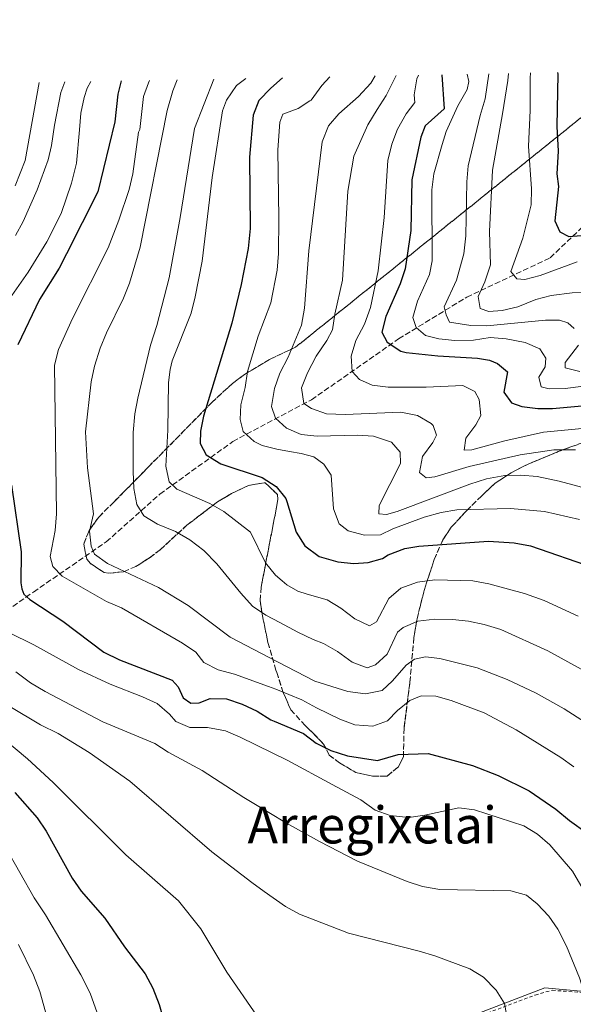
# Model space of a CAD drawing. Units: metres. Extents: x 630709 to 634150, y 4762067 to 4764446.
# Drawn here: x 632412 to 632585, y 4764127 to 4764433 of the extents above; entities that cross this region are included whole.
import ezdxf
from ezdxf.enums import TextEntityAlignment as Align

# ---------------------------------------------------------------- set-up
doc = ezdxf.new("R2010")
doc.units = ezdxf.units.M
doc.header["$MEASUREMENT"] = 0
doc.linetypes.add('DGN Style 2', pattern=[1.739922, 1.043953, -0.695969])
doc.linetypes.add('DGN Style 3', pattern=[2.435891, 1.739922, -0.695969])
for name, color, linetype, lineweight in [('Barranco lineal', 142, 'DGN Style 3', 13), ('Curva de nivel directora', 30, 'Continuous', 30), ('Curva de nivel intermedia', 30, 'Continuous', 0), ('Límite de municipio', 7, 'Continuous', 0), ('Tela metálica o alambrada', 7, 'DGN Style 2', 0), ('Texto de Área (paraje) menor', 7, 'Continuous', 0), ('Zona arbolada', 92, 'DGN Style 3', 0)]:
    doc.layers.add(name, color=color, linetype=linetype, lineweight=lineweight)
doc.styles.add('Style-Arial', font='arial.ttf')

msp = doc.modelspace()

# ---------------------------------------------------------------- linework, layer by layer
at = {"layer": 'Barranco lineal', "color": 142, "linetype": 'DGN Style 3', "lineweight": 13}
msp.add_polyline3d([(632365.75, 4764224.99, 1174.08), (632388.05, 4764235.78, 1162.21), (632400.32, 4764243.59, 1156.82), (632416.68, 4764255.11, 1149.06), (632439.36, 4764270.73, 1138.83), (632456.09, 4764285.61, 1131.81), (632478.77, 4764301.97, 1121.8), (632503.3, 4764314.98, 1110), (632530.44, 4764333.95, 1098.38), (632551.64, 4764346.96, 1086.92), (632577.66, 4764359.23, 1077.86), (632592.16, 4764372.99, 1071.27), (632607.03, 4764388.24, 1060.49), (632625.19, 4764402.68, 1053.18), (632638.28, 4764411.63, 1047.43), (632645.33, 4764418.21, 1040.27)], dxfattribs=at)
at = {"layer": 'Curva de nivel directora', "color": 30, "linetype": 'Continuous', "lineweight": 30, "flags": 128}
for points, elevation in [([(632579.97, 4764416.95), (632580.01, 4764416.39), (632579.74, 4764400.12), (632580.12, 4764392.44), (632579.69, 4764385.32), (632580.19, 4764381.4), (632579.07, 4764370.76), (632580.61, 4764367.25), (632583.42, 4764365.83), (632587.26, 4764366.18)], 1075), ([(632444, 4764414.32), (632443.02, 4764410.14), (632441.99, 4764401.53), (632436.74, 4764379.81), (632426.95, 4764360.42), (632424.69, 4764355.95), (632418.55, 4764346.25), (632411.87, 4764332.09)], 1150), ([(632494.29, 4764415.3), (632490.59, 4764412.1), (632486.89, 4764408.16), (632485.15, 4764403.63), (632483.98, 4764390.59), (632484.2, 4764368.36), (632483.57, 4764362.11), (632481.35, 4764350.87), (632478.52, 4764338.81), (632469.69, 4764309.9), (632468.74, 4764305.24), (632468.59, 4764301.33), (632470.46, 4764297.87), (632475.08, 4764295.04), (632487.97, 4764290.77), (632492.27, 4764288.02), (632495.29, 4764284.26), (632495.58, 4764283.32), (632498.57, 4764273.72), (632501.25, 4764269.49), (632505.72, 4764266.17), (632511.46, 4764264.49), (632516.45, 4764264.02), (632520.92, 4764264.29), (632525.39, 4764265.52), (632527.14, 4764266.65), (632532.33, 4764268.69), (632536.72, 4764269.36), (632558.47, 4764270.95), (632566.46, 4764270.41), (632571.57, 4764269.54), (632591.32, 4764262.69)], 1125), ([(632543.85, 4764416.25), (632544.58, 4764405.58), (632538.7, 4764400.31), (632537.31, 4764396.8), (632534.6, 4764383.51), (632534.23, 4764367.75), (632532.48, 4764355.82), (632530.93, 4764351.06), (632526.42, 4764340.9), (632525.25, 4764336.04), (632526.88, 4764332.91), (632531.15, 4764330.13), (632532.74, 4764329.75), (632542.67, 4764328.63), (632554.98, 4764327.9), (632558.75, 4764327.37), (632561.23, 4764326.27), (632564.37, 4764323.65), (632563.21, 4764317.4), (632565.64, 4764314.06), (632568.84, 4764312.88), (632573.83, 4764312.26), (632578.37, 4764312.23), (632592.03, 4764313.52)], 1100), ([(632409.84, 4764288.41), (632412.82, 4764267.64), (632412.79, 4764257.98), (632413.08, 4764256.11), (632413.65, 4764254.46), (632415.52, 4764252.83), (632425.82, 4764246.02), (632438.6, 4764236.35), (632443.48, 4764234.02), (632459.88, 4764227.62), (632461.72, 4764225.58), (632463.34, 4764222.16), (632465.74, 4764220.5), (632468.27, 4764220.64), (632471.78, 4764221.9), (632476.87, 4764221.85), (632481.72, 4764220.17), (632486.41, 4764217.96), (632490.66, 4764215.31), (632491.64, 4764214.9), (632500.78, 4764211.08), (632504.75, 4764208.03), (632509.36, 4764205.72), (632514.51, 4764204.06), (632523.85, 4764202.65), (632530.31, 4764204.54), (632539.67, 4764204.84), (632553.4, 4764201.08), (632561.43, 4764198), (632571.06, 4764193.14), (632579.46, 4764187.44), (632583.64, 4764183.95), (632589.12, 4764180.02)], 1150), ([(632410.92, 4764192.63), (632417.84, 4764184.82), (632420.67, 4764180.65), (632428.71, 4764166), (632431.6, 4764161.92), (632438.97, 4764153.48), (632445, 4764144.56), (632451.44, 4764136.14), (632453.84, 4764131.76), (632455.84, 4764126.63), (632457.16, 4764121.81), (632459.22, 4764110.05), (632461.41, 4764089.24), (632461.83, 4764080.02), (632461.61, 4764070.02), (632460.35, 4764064.9), (632457.82, 4764059.79), (632452.76, 4764051.05), (632449.48, 4764046.29), (632442.07, 4764037.24), (632435.24, 4764027.95), (632423.04, 4764009.53), (632415.54, 4763995.33), (632409.54, 4763986.13)], 1175)]:
    msp.add_lwpolyline(points, dxfattribs=dict(at, elevation=elevation))
at = {"layer": 'Curva de nivel intermedia', "color": 30, "linetype": 'Continuous', "lineweight": 0, "flags": 128}
for points, elevation in [([(632551.74, 4764416.41), (632552.32, 4764414.14), (632551.8, 4764411.67), (632548.86, 4764406.57), (632545.2, 4764398.59), (632544.03, 4764394.48), (632541.37, 4764385.34), (632540.77, 4764380.38), (632540.84, 4764358.22), (632540.07, 4764354.06), (632536.29, 4764345.72), (632534.88, 4764340.59), (632535.86, 4764337.48), (632538.76, 4764335.02), (632542.93, 4764333.93), (632547.91, 4764333.49), (632553.73, 4764333.6), (632558.92, 4764334.36), (632563.9, 4764333.95), (632569.81, 4764332.83), (632574.39, 4764330.88), (632576.32, 4764328), (632576.1, 4764325.2), (632574.12, 4764322.07), (632574.86, 4764319.03), (632577.35, 4764318.41), (632582.35, 4764318.49), (632592.92, 4764319.85)], 1095), ([(632585.13, 4764337.23), (632583.2, 4764338.98), (632580.56, 4764339.76), (632576.16, 4764339.81), (632557.89, 4764338.03), (632552.89, 4764338.13), (632546.33, 4764339.2), (632545.27, 4764341.43), (632544.62, 4764343.99), (632548.48, 4764352.25), (632550.79, 4764360.42), (632551.38, 4764366.07), (632551.64, 4764382.89), (632552.07, 4764387.87), (632555.88, 4764403.49), (632557.44, 4764408.7), (632558.51, 4764416.54)], 1090), ([(632564.64, 4764416.65), (632564.47, 4764414.43), (632562.76, 4764404.01), (632559.68, 4764386.48), (632558.77, 4764367.36), (632559.07, 4764357), (632557.28, 4764351.75), (632555.24, 4764347.18), (632555.82, 4764343.42), (632558.55, 4764342.48), (632562.7, 4764342.83), (632567.57, 4764343.98), (632573.16, 4764346.18), (632577.99, 4764347.47), (632584.5, 4764348.34), (632589.54, 4764348.37)], 1085), ([(632571.55, 4764416.79), (632571.42, 4764415.17), (632571.43, 4764405.05), (632570.88, 4764393.97), (632571.85, 4764380.7), (632571.74, 4764375.7), (632569.16, 4764365.33), (632565.39, 4764354.9), (632567.25, 4764352.68), (632569.73, 4764352.45), (632574.58, 4764353.67), (632586.01, 4764357.93)], 1080), ([(632408.53, 4764345.43), (632414.99, 4764354.77), (632420.88, 4764364.23), (632425.37, 4764372.97), (632428.58, 4764382.43), (632430.07, 4764388.72), (632431, 4764399.11), (632431.49, 4764404.26), (632432.44, 4764409.17), (632433.43, 4764412.06), (632434.52, 4764414.14)], 1155), ([(632410.97, 4764381.62), (632414.11, 4764389.51), (632418.49, 4764413.83)], 1165), ([(632411.11, 4764366.12), (632413.51, 4764370.5), (632417.83, 4764380.37), (632421.31, 4764389.74), (632422.36, 4764394.16), (632423.26, 4764400.49), (632425.25, 4764410.7), (632426.49, 4764413.99)], 1160), ([(632585.01, 4764200.62), (632580.94, 4764203.52), (632567.04, 4764212.22), (632557.09, 4764217.51), (632546.82, 4764221.31), (632542.01, 4764222.68), (632537.46, 4764222.81), (632533.98, 4764221.27), (632530.05, 4764218.2), (632526.95, 4764214.98), (632522.45, 4764213.28), (632516.83, 4764213.75), (632512.15, 4764215.52), (632504.85, 4764218.99), (632500.31, 4764221.49), (632492.21, 4764224.81), (632489.95, 4764225.73), (632479.36, 4764229.57), (632474.27, 4764230.92), (632469.8, 4764233.15), (632467.23, 4764236.38), (632463.1, 4764239.21), (632444.1, 4764250.18), (632439.49, 4764252.2), (632425.64, 4764260.06), (632422.71, 4764263.05), (632421.9, 4764266.13), (632423.48, 4764274.25), (632423.87, 4764279.46), (632423.23, 4764325.79), (632424.5, 4764330.63), (632428.84, 4764340.34), (632439.91, 4764362.34), (632443.29, 4764370.97), (632446.47, 4764380.5), (632447.66, 4764385.35), (632449.36, 4764398.33), (632449.84, 4764399.18), (632450.99, 4764409.5), (632452.51, 4764413.76), (632452.81, 4764414.49)], 1145), ([(632588.67, 4764214.48), (632582.02, 4764218.7), (632573.29, 4764223.62), (632564.26, 4764227.88), (632554.89, 4764231.48), (632543.27, 4764234.36), (632538.79, 4764234.89), (632535.36, 4764234.23), (632532.81, 4764232.37), (632528.53, 4764227.46), (632525.35, 4764224.4), (632520.16, 4764223.4), (632514.63, 4764224.17), (632504.29, 4764227.29), (632492.7, 4764233.34), (632477.95, 4764241.03), (632464.86, 4764250.91), (632455.68, 4764256.53), (632439.8, 4764263.95), (632435.74, 4764266.86), (632434.7, 4764269.41), (632434.19, 4764274.08), (632435.41, 4764279.44), (632433.53, 4764293.82), (632432.91, 4764305.04), (632434.63, 4764320.55), (632435.7, 4764325.43), (632437.48, 4764331.05), (632439.41, 4764335.86), (632444.7, 4764346.67), (632446.59, 4764351.3), (632449.88, 4764362.5), (632458.32, 4764405.09), (632460.07, 4764411.2), (632461.42, 4764414.66)], 1140), ([(632591.49, 4764228.76), (632576.91, 4764236.78), (632562.28, 4764243.39), (632557.07, 4764244.99), (632552.18, 4764246), (632547.18, 4764246.52), (632541.67, 4764246.64), (632536.43, 4764245.99), (632531.84, 4764244.02), (632530.13, 4764242.57), (632526.86, 4764235.74), (632523.24, 4764232.4), (632520.65, 4764231.5), (632515.92, 4764233.31), (632511.38, 4764236.56), (632507.04, 4764239.05), (632503.79, 4764240.3), (632499.01, 4764242.56), (632493.41, 4764245.61), (632489.12, 4764247.95), (632484.96, 4764250.73), (632481.3, 4764254.75), (632473.84, 4764263.9), (632469.76, 4764268.04), (632465.45, 4764271.36), (632460.91, 4764273.94), (632455.31, 4764276.26), (632451.04, 4764278.84), (632448.9, 4764282.39), (632447.99, 4764287.31), (632447.77, 4764292.66), (632447.74, 4764304.84), (632448.26, 4764310.56), (632449.16, 4764315.47), (632453.16, 4764332.03), (632455.12, 4764338.09), (632458.98, 4764352.95), (632462.42, 4764371.78), (632466.88, 4764399.45), (632472.88, 4764414.88)], 1135), ([(632586.37, 4764247.56), (632575.76, 4764252.45), (632569.68, 4764254.68), (632558.49, 4764257.7), (632553.56, 4764258.55), (632541.72, 4764258.87), (632536.3, 4764258.22), (632531.16, 4764256.34), (632527.37, 4764253.09), (632523.58, 4764245.79), (632521.35, 4764244.57), (632516.77, 4764246.78), (632512.43, 4764250.1), (632508.18, 4764252.72), (632501.93, 4764254.43), (632499.09, 4764255.39), (632495.59, 4764257.39), (632494.16, 4764258.6), (632492.12, 4764260.34), (632488.99, 4764264.24), (632484.35, 4764273.8), (632475.99, 4764280.21), (632471.63, 4764282.66), (632461.34, 4764287.11), (632458.96, 4764289.43), (632457.96, 4764294.32), (632458.59, 4764305.51), (632458.71, 4764320.41), (632459.27, 4764324.41), (632459.89, 4764327.15), (632465.83, 4764341.99), (632467.1, 4764347.03), (632469.27, 4764358.15), (632472.4, 4764384.22), (632475.59, 4764404.98), (632476.86, 4764408.31), (632479.95, 4764412.88), (632482.89, 4764415.08)], 1130), ([(632508.98, 4764415.58), (632506.49, 4764412.87), (632503.15, 4764408.33), (632502.76, 4764408.08), (632499.15, 4764405.75), (632494.42, 4764403.92), (632493.46, 4764401.43), (632492.84, 4764392.86), (632493.14, 4764371.58), (632492.97, 4764360.53), (632492.56, 4764355.31), (632490.64, 4764345.23), (632486.67, 4764334.81), (632483.36, 4764323.79), (632482.62, 4764318.78), (632481.3, 4764313.42), (632481.08, 4764308.81), (632482.06, 4764305.13), (632485.39, 4764301.95), (632487.9, 4764300.74), (632492.53, 4764299.59), (632496.48, 4764298.91), (632500.05, 4764298.29), (632504.03, 4764297.2), (632507.1, 4764294.91), (632509.44, 4764291.53), (632510.19, 4764280.97), (632511.95, 4764276.31), (632514.76, 4764274.17), (632519.81, 4764272.8), (632524.81, 4764272.89), (632528.67, 4764274.78), (632538.35, 4764278.38), (632543.67, 4764279.89), (632548.6, 4764280.7), (632565.34, 4764281.08), (632575.9, 4764280.15), (632586.83, 4764277.67)], 1120), ([(632591.66, 4764286.58), (632580.46, 4764289.64), (632573.6, 4764291.12), (632568.49, 4764291.48), (632563.49, 4764291.36), (632557.82, 4764290.36), (632552.64, 4764288.73), (632529.98, 4764280.17), (632526.71, 4764279.27), (632524.23, 4764279.49), (632524.37, 4764282.05), (632531, 4764295.14), (632530.89, 4764298.65), (632528.23, 4764301.75), (632522.65, 4764303.69), (632517.66, 4764303.92), (632505.11, 4764303.61), (632500.09, 4764304.21), (632495.49, 4764306.17), (632492.11, 4764309.26), (632490.88, 4764312.85), (632491.73, 4764318.54), (632493.45, 4764323.27), (632495.98, 4764328.25), (632500.23, 4764338.27), (632501.15, 4764343.48), (632502.44, 4764361.39), (632506.67, 4764395.31), (632508.62, 4764400.28), (632511.84, 4764404.09), (632517.89, 4764409.49), (632521.76, 4764413.65), (632523.1, 4764415.85)], 1115), ([(632529.72, 4764415.98), (632526.58, 4764409.8), (632523.77, 4764405.37), (632520.85, 4764400.63), (632516.52, 4764390.84), (632514.59, 4764379.97), (632512.95, 4764352.27), (632510.54, 4764341.69), (632509.86, 4764336.74), (632508.04, 4764333.44), (632504.71, 4764328.62), (632502.03, 4764323.4), (632500.17, 4764318.76), (632500.9, 4764313.8), (632503.31, 4764312.29), (632508.02, 4764310.58), (632513.76, 4764310.44), (632531.15, 4764311.13), (632536.35, 4764310.04), (632540.62, 4764307.56), (632541.17, 4764306.96), (632542.23, 4764303.93), (632541.13, 4764301.68), (632537.88, 4764297.34), (632536.96, 4764292.37), (632538.97, 4764290.63), (632541.76, 4764290.96), (632552.46, 4764294.16), (632568.27, 4764297.79), (632578.74, 4764299.4), (632585.53, 4764299.35)], 1110), ([(632536.6, 4764416.11), (632536.1, 4764414.93), (632535.27, 4764410), (632535.51, 4764407.61), (632532.81, 4764404.07), (632530.05, 4764399.33), (632528.3, 4764394.65), (632527.11, 4764389.56), (632525.92, 4764371.79), (632524.11, 4764355.14), (632521.71, 4764343.77), (632519.83, 4764338.56), (632517.15, 4764333.42), (632515.66, 4764328.53), (632516.01, 4764323.82), (632518.27, 4764321.35), (632522.2, 4764319.54), (632527.16, 4764318.87), (632539, 4764318.94), (632550.44, 4764319.42), (632554.21, 4764317.6), (632555.58, 4764315.05), (632556.04, 4764310.07), (632554.52, 4764307.21), (632551.35, 4764303.03), (632550.81, 4764299.34), (632553.21, 4764299.44), (632563.48, 4764302.24), (632575.57, 4764304.88), (632587.64, 4764306.08)], 1105), ([(632586.91, 4764323.81), (632582.34, 4764324.98), (632582.33, 4764326.57), (632586.45, 4764332.04)], 1090), ([(632594.95, 4764150.3), (632584.6, 4764168.12), (632577.52, 4764176.39), (632573.69, 4764179.67), (632569.43, 4764182.29), (632554.11, 4764187.23), (632549.16, 4764187.87), (632538.61, 4764185.6), (632533.66, 4764184.92), (632527.78, 4764185.49), (632523.09, 4764187.21), (632518.71, 4764190.37), (632509.72, 4764195.11), (632495.9, 4764202.62), (632491.07, 4764205), (632481.11, 4764209.93), (632476.5, 4764211.86), (632470.86, 4764212.88), (632465.4, 4764212.92), (632461, 4764214.73), (632459.08, 4764217.05), (632455.21, 4764220.34), (632450.68, 4764222.46), (632440.57, 4764226.36), (632430.74, 4764230.94), (632416.83, 4764238.65), (632409.05, 4764242.46)], 1155), ([(632596.44, 4764104.16), (632586.74, 4764134.93), (632582.73, 4764144.77), (632580.07, 4764150.06), (632577.23, 4764154.17), (632573.6, 4764157.98), (632570.24, 4764160.73), (632565.41, 4764162.01), (632543.26, 4764162.41), (632537.83, 4764163.34), (632533.08, 4764164.9), (632517.68, 4764171.27), (632505.8, 4764177.43), (632495.49, 4764183.1), (632490, 4764186.39), (632482.19, 4764191.06), (632469.21, 4764199.47), (632458.7, 4764205.19), (632454.51, 4764207.94), (632438.32, 4764214.7), (632420.31, 4764224.16), (632415.8, 4764226.85), (632411.2, 4764230.21)], 1160), ([(632564.34, 4764121.85), (632563.41, 4764126.92), (632560.83, 4764131.05), (632556.91, 4764135.12), (632552.62, 4764137.71), (632541.68, 4764141.82), (632536.84, 4764143.29), (632514.85, 4764148.82), (632499.56, 4764154.78), (632495.15, 4764157.15), (632488.58, 4764161.83), (632484.71, 4764164.59), (632472.28, 4764174.17), (632446.76, 4764196.22), (632434.01, 4764205.11), (632424.38, 4764210.99), (632418.91, 4764213.71), (632409.37, 4764219.44)], 1165), ([(632430.3, 4764003.81), (632436.34, 4764012.92), (632445.43, 4764024.82), (632448.73, 4764028.57), (632472.99, 4764052.29), (632482.91, 4764063.23), (632484.83, 4764065.35), (632487.99, 4764069.22), (632491.02, 4764074.04), (632496.14, 4764083.57), (632497.94, 4764088.62), (632498.76, 4764093.61), (632498.29, 4764098.58), (632496.87, 4764103.66), (632494.72, 4764108.61), (632492.16, 4764113.42), (632486.35, 4764122.98), (632476.88, 4764136.65), (632468.87, 4764150.23), (632461.82, 4764158.93), (632445.45, 4764173.25), (632422.79, 4764195.77), (632414.84, 4764203.13), (632407.15, 4764209.63)], 1170), ([(632408.03, 4764175.63), (632416.87, 4764159.86), (632420.41, 4764154.57), (632431.43, 4764135.84), (632434.33, 4764130.2), (632438.07, 4764119.62), (632440.54, 4764107.7), (632441.19, 4764101.72), (632441.57, 4764091.43), (632440.89, 4764074.8), (632439.72, 4764069.15), (632437.89, 4764063.49), (632435.58, 4764057.49), (632433.22, 4764052.8), (632421.77, 4764034.69), (632407.77, 4764009.12)], 1180), ([(632412.03, 4764145.33), (632416.67, 4764135.78), (632418.66, 4764130.69), (632421.5, 4764120.57), (632422.43, 4764115.22), (632422.84, 4764104.48), (632422.88, 4764092.09), (632421, 4764074.78), (632418.17, 4764063.07), (632415.87, 4764056.07), (632410.84, 4764045.39)], 1185)]:
    msp.add_lwpolyline(points, dxfattribs=dict(at, elevation=elevation))
at = {"layer": 'Límite de municipio', "color": 7, "linetype": 'Continuous', "lineweight": 0}
msp.add_polyline3d([(633430.26, 4764433.38, 1130), (633340.39, 4764373.61, 1112.38), (633187.3, 4764267.66, 1114.42), (633132.77, 4764278.86, 1114.02), (633080.68, 4764289.09, 1129.45), (633024.72, 4764301.65, 1151.05), (633004.06, 4764229.32, 1145), (632979.79, 4764133.52, 1131.02), (632930.27, 4764127.43, 1119.49), (632884.36, 4764119.27, 1111.41), (632847.53, 4764113.75, 1110.81), (632802.12, 4764115.77, 1113.88), (632732.4, 4764119.97, 1124), (632645.62, 4764125.39, 1146.58), (632575.97, 4764131.87, 1162.26), (632494.31, 4764100.44, 1170.44), (632401.54, 4764066.17, 1190.28)], dxfattribs=at)
at = {"layer": 'Tela metálica o alambrada', "color": 7, "linetype": 'DGN Style 2', "lineweight": 0}
msp.add_polyline3d([(632400.34, 4764062.59, 1190.64), (632436.83, 4764076.95, 1180.54), (632475.57, 4764092.58, 1172.56), (632484.79, 4764095.89, 1171.45), (632511.16, 4764105.37, 1168.25), (632535.71, 4764115.01, 1167.11), (632558.16, 4764124, 1165.31), (632572.99, 4764129.58, 1164.19), (632578.26, 4764131.06, 1162.99), (632595.91, 4764129.78, 1158.15), (632631.24, 4764127.11, 1150.07), (632662.88, 4764124.73, 1140.63), (632686.81, 4764123.34, 1133.32), (632728.74, 4764120.39, 1124.64), (632764.78, 4764117.68, 1119.08), (632797.75, 4764115.23, 1115), (632823.92, 4764113.61, 1112.76), (632842.32, 4764112.38, 1111.92), (632848.68, 4764112.38, 1111.92), (632863.54, 4764114.85, 1111.52), (632901.24, 4764121.78, 1113.32), (632931.08, 4764126.79, 1119.64)], dxfattribs=at)
at = {"layer": 'Zona arbolada', "color": 92, "linetype": 'DGN Style 3', "lineweight": 0}
for points in [[(632592.61, 4764303.36, 1115.5), (632580.17, 4764298.86, 1117.29), (632570.58, 4764294.86, 1120.04), (632565.48, 4764292.26, 1120.84), (632560.55, 4764289.03, 1123.24), (632556.25, 4764285, 1126.12), (632551.65, 4764280.49, 1127.24), (632546.83, 4764275.27, 1130.46), (632544.19, 4764271.32, 1132.03), (632541.52, 4764265.22, 1134.27), (632538.38, 4764255.61, 1139.07), (632536.07, 4764246.32, 1142.61), (632535.19, 4764240.91, 1144.63), (632533.94, 4764226.94, 1149.95), (632532.12, 4764212.69, 1155.55), (632531.92, 4764203.75, 1055.84), (632530.29, 4764200.6, 1055.84), (632526.82, 4764197.78, 1055.84), (632522.26, 4764197.78, 1055.84), (632517.16, 4764198.86, 1055.84), (632512.06, 4764201.9, 1055.84), (632508.81, 4764204.29, 1055.84), (632507.07, 4764207.76, 1055.84), (632503.82, 4764211.13, 1055.84), (632501.32, 4764213.52, 1055.84), (632496.87, 4764218.4, 1055.84), (632494.48, 4764223.83, 1055.84), (632492.51, 4764230, 1154.85), (632492.23, 4764230.79, 1154.69), (632489.73, 4764239.39, 1152.64), (632487.8, 4764248.83, 1149.93), (632487.34, 4764252.4, 1147.65), (632487.62, 4764256.64, 1145.04), (632490.46, 4764271.37, 1143.09), (632492.86, 4764283.89, 1140.4), (632492.69, 4764285.46, 1140.2), (632488.83, 4764289.17, 1140.15), (632483.72, 4764288.32, 1140.89), (632478.38, 4764285.76, 1141.02), (632474.06, 4764283.22, 1141.13), (632464.45, 4764275.91, 1141.38), (632456.31, 4764268.39, 1141.13), (632452.82, 4764265.71, 1141.56), (632448.61, 4764263.08, 1142.6), (632444.75, 4764261.44, 1144.01), (632440.11, 4764260.93, 1145.53), (632438.76, 4764261.15, 1145.74), (632434.42, 4764263.98, 1146.26), (632433.36, 4764265.31, 1146.39), (632432.33, 4764270.04, 1146.75), (632434.05, 4764274.28, 1146.72), (632437.02, 4764278.46, 1146.51), (632441.8, 4764283.21, 1146.02), (632445.09, 4764286.53, 1145.06), (632452.6, 4764294.16, 1141.54), (632472.32, 4764314.22, 1131.3), (632478.65, 4764320.04, 1128.3), (632482.43, 4764322.87, 1126.68), (632490.63, 4764327.76, 1123.55), (632498.35, 4764331.38, 1121.06), (632605.39, 4764417.44, 1074.93)], [(632605.39, 4764417.44, 1074.93), (632498.35, 4764331.38, 1121.06), (632490.63, 4764327.76, 1123.55), (632482.43, 4764322.87, 1126.68), (632478.65, 4764320.04, 1128.3), (632472.32, 4764314.22, 1131.3), (632452.6, 4764294.16, 1141.54), (632445.09, 4764286.53, 1145.06), (632441.8, 4764283.21, 1146.02), (632437.02, 4764278.46, 1146.51), (632434.05, 4764274.28, 1146.72), (632432.33, 4764270.04, 1146.75), (632433.36, 4764265.31, 1146.39), (632434.42, 4764263.98, 1146.26), (632438.76, 4764261.15, 1145.74), (632440.11, 4764260.93, 1145.53), (632444.75, 4764261.44, 1144.01), (632448.61, 4764263.08, 1142.6), (632452.82, 4764265.71, 1141.56), (632456.31, 4764268.39, 1141.13), (632464.45, 4764275.91, 1141.38), (632474.06, 4764283.22, 1141.13), (632478.38, 4764285.76, 1141.02), (632483.72, 4764288.32, 1140.89), (632488.83, 4764289.17, 1140.15), (632492.69, 4764285.46, 1140.2), (632492.86, 4764283.89, 1140.4), (632490.46, 4764271.37, 1143.09), (632487.62, 4764256.64, 1145.04), (632487.34, 4764252.4, 1147.65), (632487.8, 4764248.83, 1149.93), (632489.73, 4764239.39, 1152.64), (632492.23, 4764230.79, 1154.69), (632492.51, 4764230, 1154.85), (632494.48, 4764223.83, 1055.84), (632496.87, 4764218.4, 1055.84), (632501.32, 4764213.52, 1055.84), (632503.82, 4764211.13, 1055.84), (632507.07, 4764207.76, 1055.84), (632508.81, 4764204.29, 1055.84), (632512.06, 4764201.9, 1055.84), (632517.16, 4764198.86, 1055.84), (632522.26, 4764197.78, 1055.84), (632526.82, 4764197.78, 1055.84), (632530.29, 4764200.6, 1055.84), (632531.92, 4764203.75, 1055.84), (632532.12, 4764212.69, 1155.55), (632533.94, 4764226.94, 1149.95), (632535.19, 4764240.91, 1144.63), (632536.07, 4764246.32, 1142.61), (632538.38, 4764255.61, 1139.07), (632541.52, 4764265.22, 1134.27), (632544.19, 4764271.32, 1132.03), (632546.83, 4764275.27, 1130.46), (632551.65, 4764280.49, 1127.24), (632556.25, 4764285, 1126.12), (632560.55, 4764289.03, 1123.24), (632565.48, 4764292.26, 1120.84), (632570.58, 4764294.86, 1120.04), (632580.17, 4764298.86, 1117.29), (632592.61, 4764303.36, 1115.5)]]:
    msp.add_polyline3d(points, dxfattribs=at)

# ---------------------------------------------------------------- texts
at = {"layer": 'Texto de Área (paraje) menor', "color": 7, "linetype": 'Continuous', "lineweight": 0, "style": 'Style-Arial'}
msp.add_text('Arregixelai', height=11.5, dxfattribs=at).set_placement((632522.19, 4764182.55, 1159.75), align=Align.MIDDLE_CENTER)

doc.saveas('drawing.dxf')
